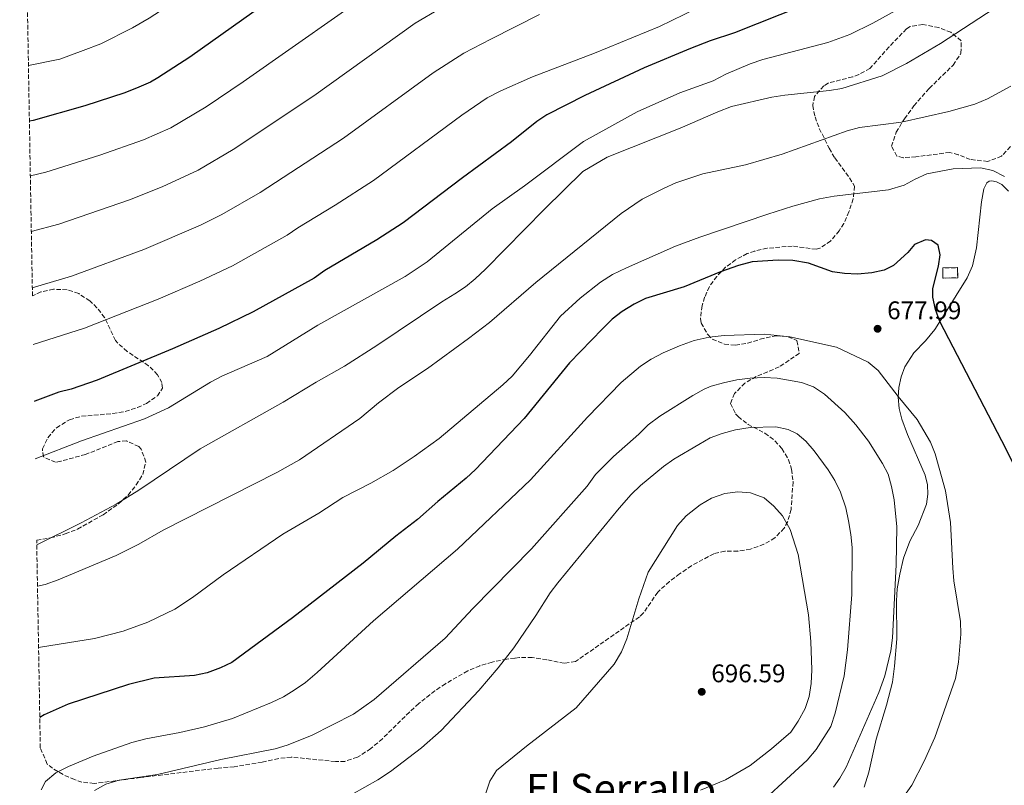
# Model space of a CAD drawing. Units: metres. Extents: x 621619 to 625087, y 4699420 to 4701794.
# Drawn here: x 621634 to 622021, y 4700355 to 4700656 of the extents above; entities that cross this region are included whole.
import ezdxf
from ezdxf.enums import TextEntityAlignment as Align

# ---------------------------------------------------------------- set-up
doc = ezdxf.new("R2010")
doc.units = ezdxf.units.M
doc.header["$MEASUREMENT"] = 0
doc.linetypes.add('DGN Style 3', pattern=[2.435890702152634, 1.739921930109024, -0.6959687720436097])
for name, color, linetype, lineweight in [('construcción   en ruinas', 1, 'Continuous', 0), ('contrucción  en ruinas', 1, 'DGN Style 3', 13), ('Cota de punto acotado terreno', 7, 'Continuous', 0), ('Curva de nivel directora', 30, 'Continuous', 30), ('Curva de nivel intermedia', 30, 'Continuous', 0), ('Línea de cambio de uso (parcela vista)', 92, 'Continuous', 0), ('Punto acotado terreno (símbolo)', 7, 'Continuous', 0), ('Texto de Área (paraje) menor', 7, 'Continuous', 0), ('Zona arbolada', 92, 'DGN Style 3', 0)]:
    doc.layers.add(name, color=color, linetype=linetype, lineweight=lineweight)
doc.styles.add('Style-Arial', font='arial.ttf')

# ---------------------------------------------------------------- blocks, each defined once
blk = doc.blocks.new('5PATER')
at = {"layer": 'Punto acotado terreno (símbolo)', "linetype": 'Continuous', "lineweight": 0}
h = blk.add_hatch(color=51, dxfattribs=at)
edge = h.paths.add_edge_path()
edge.add_ellipse((0, 0), major_axis=(-0.1095731443231308, -0.1110710700762829), ratio=0.9994222409660317, start_angle=0, end_angle=360)

msp = doc.modelspace()

# ---------------------------------------------------------------- linework, layer by layer
at = {"layer": 'construcción   en ruinas', "color": 1, "linetype": 'Continuous', "lineweight": 0, "extrusion": (0.002114348196292773, -0.176699099250089, 0.9842626467848469), "elevation": -828601.9153315746, "flags": 128}
msp.add_lwpolyline([(678199.6677347338, 4619043.386292893), (678193.8173159458, 4619043.386292892), (678193.8152989964, 4619047.460724871), (678199.6657177844, 4619047.460724869), (678199.6677347338, 4619043.386292893)], close=True, dxfattribs=at)
at = {"layer": 'contrucción  en ruinas', "color": 1, "linetype": 'DGN Style 3', "lineweight": 13, "extrusion": (0.002114348196292773, -0.176699099250089, 0.9842626467848469), "elevation": -828601.9153315747, "flags": 128}
msp.add_lwpolyline([(678193.8173159458, 4619043.386292892), (678193.8152989964, 4619047.460724871), (678199.6657177844, 4619047.460724869), (678199.6677347338, 4619043.386292893), (678193.8173159458, 4619043.386292892)], dxfattribs=at)
at = {"layer": 'Curva de nivel directora', "color": 30, "linetype": 'Continuous', "lineweight": 30, "flags": 128}
for points, elevation in [([(621946.0399999986, 4700783.76), (621933.7400000007, 4700776.760000002), (621929.409999999, 4700773.930000001), (621916.0200000004, 4700767.15), (621892.6099999989, 4700752.74), (621888.6799999995, 4700749.640000002), (621884.0199999991, 4700746.62), (621871.0499999984, 4700739.050000002), (621862.1900000003, 4700734.76), (621829.3299999987, 4700720.439999999), (621775.5500000003, 4700692.560000002), (621766.909999999, 4700687.550000001), (621738.0999999997, 4700667.7), (621700.6200000002, 4700640.99), (621688.0000000005, 4700632.869999999), (621685.1399999994, 4700631.2), (621680.5700000006, 4700629.160000001), (621675.0599999988, 4700627.010000001), (621659.3099999996, 4700621.900000001), (621639.0700000002, 4700616.140000002), (621637.5900000003, 4700615.810000001)], 625.0000000000003), ([(621941.3099999991, 4700661.140000002), (621914.5799999986, 4700650.57), (621905.0900000001, 4700647.410000003), (621897.3499999997, 4700644.36), (621879.1299999985, 4700636.75), (621855.8200000002, 4700625.890000002), (621840.8299999987, 4700618.350000001), (621836.8700000002, 4700615.720000002), (621826.9199999992, 4700607.699999999), (621807.6999999988, 4700593.62), (621784.4299999984, 4700575.939999999), (621774.0500000004, 4700569.220000001), (621753.5999999985, 4700557.210000001), (621749.4900000002, 4700554.180000001), (621725.4699999989, 4700540.940000001), (621711.9599999995, 4700534.440000001), (621693.8599999989, 4700526.360000002), (621664.2699999996, 4700514.140000002), (621653.9999999988, 4700510.54), (621649.1500000008, 4700509.34), (621639.7400000007, 4700505.770000001), (621639.5100000005, 4700505.680000001)], 650.0000000000002), ([(622030.9600000001, 4700467.54), (622019.5899999995, 4700490.310000001), (621995.2899999986, 4700537.190000001), (621993.5199999984, 4700541.859999999), (621992.4900000002, 4700546.700000001), (621992.479999999, 4700550.100000001), (621994.7599999988, 4700558.800000003), (621995.32, 4700563.290000001), (621994.5699999989, 4700567.160000003), (621991.9299999992, 4700568.940000001), (621989.5699999988, 4700569.260000001), (621985.3399999999, 4700567.350000001), (621982.7200000002, 4700564.250000002), (621977.0799999987, 4700559.16), (621973.3999999996, 4700557.350000001), (621968.5299999992, 4700556.220000001), (621962.8399999985, 4700555.78), (621957.8600000006, 4700555.970000001), (621953.0799999996, 4700556.660000001), (621943.6600000004, 4700560.050000002), (621937.5299999993, 4700561.060000002), (621931.7899999993, 4700561.25), (621921.5099999999, 4700560.539999999), (621916.1299999997, 4700559.190000001), (621909.0300000008, 4700556.690000001), (621894.7799999993, 4700550.690000001), (621879.6000000001, 4700546.2), (621875.1199999986, 4700543.980000001), (621870.4800000006, 4700541.080000003), (621866.5199999999, 4700538.030000002), (621862.6799999998, 4700534.250000001), (621849.7299999992, 4700520.890000002), (621831.9399999994, 4700498.960000002), (621812.8499999987, 4700478.99), (621809.2199999989, 4700475.560000001), (621798.0299999994, 4700466.390000001), (621790.0099999997, 4700459.320000002), (621781.5099999993, 4700452.810000002), (621768.7599999999, 4700442.170000001), (621740.9599999986, 4700420.690000001), (621717.1499999994, 4700403.130000001), (621712.6099999998, 4700401.020000001), (621707.3999999996, 4700399.130000002), (621702.5, 4700398.130000001), (621686.6700000005, 4700397.050000001), (621676.4899999994, 4700394.470000002)], 675.0000000000001), ([(621676.4899999994, 4700394.470000002), (621652.8299999998, 4700386.750000002), (621643.3799999995, 4700382.59), (621641.6699999997, 4700381.61)], 675.0000000000005)]:
    msp.add_lwpolyline(points, dxfattribs=dict(at, elevation=elevation))
at = {"layer": 'Curva de nivel intermedia', "color": 30, "linetype": 'Continuous', "lineweight": 0, "flags": 128}
for points, elevation in [([(621871.9400000002, 4700762.4), (621854.0300000019, 4700753.739999999), (621825.3400000011, 4700741.720000001), (621817.1500000014, 4700737.199999999), (621801.74, 4700729.65), (621764.6800000005, 4700709.46), (621756.8300000007, 4700704.82), (621709.1100000017, 4700672.210000001), (621684.6500000021, 4700656.29), (621678.0400000005, 4700652.49), (621665.6799999999, 4700646.199999998), (621658.6700000004, 4700643.560000001), (621649.5300000008, 4700640.119999998), (621637.2100000004, 4700637.699999999)], 620.0000000000001), ([(621778.0500000014, 4700670.949999998), (621721.6199999999, 4700631.249999999), (621707.0300000008, 4700621.460000001)], 630.0000000000001), ([(621990.5900000003, 4700666.390000001), (621968.9100000013, 4700654.27), (621959.8800000012, 4700649.91), (621951.2000000019, 4700646.789999999), (621925.7099999997, 4700640.029999998), (621920.6800000005, 4700638.380000002), (621911.1600000008, 4700634.310000001), (621906.1800000009, 4700631.66), (621893.0700000017, 4700626.92), (621876.3300000001, 4700619.519999999), (621855.2700000004, 4700607.9), (621832.0800000002, 4700590.37), (621819.3799999999, 4700581.38), (621793.9000000011, 4700560.630000001), (621785.1799999995, 4700554.819999999), (621750.9400000009, 4700535.749999999), (621731.0099999999, 4700523.41), (621713.1999999998, 4700515.640000001), (621708.7899999998, 4700513.289999999)], 655), ([(621904.5500000014, 4700662.45), (621885.0700000019, 4700652.999999999), (621859.5999999997, 4700642.57), (621835.2000000007, 4700633.27), (621822.7599999995, 4700627.8), (621817.440000002, 4700625.04), (621807.4300000007, 4700618.220000001), (621772.7200000006, 4700592.550000002)], 645.0000000000001), ([(621798.9900000006, 4700660.09), (621789.1900000017, 4700654.350000001), (621749.3000000003, 4700625.769999999), (621717.6400000012, 4700604.639999999), (621703.8700000002, 4700596.53), (621689.810000001, 4700589.980000001), (621676.8700000015, 4700584.9), (621649.1500000008, 4700575.340000001), (621638.3500000003, 4700572.42)], 635.0000000000001), ([(622016.570000002, 4700660.109999999), (621995.5500000002, 4700646.320000002), (621982.0899999999, 4700638.539999999), (621972.5900000003, 4700633.679999999), (621956.8100000002, 4700628.679999999), (621951.8700000002, 4700627.850000001), (621934.4200000003, 4700626.07), (621929.2300000001, 4700625.23), (621913.4500000019, 4700621.539999999), (621908.100000001, 4700619.51), (621893.2400000015, 4700613.03), (621864.62, 4700601.7), (621854.9400000017, 4700595.989999999), (621839.9500000003, 4700581.289999999), (621816.7699999993, 4700557.66), (621812.7600000015, 4700553.930000001), (621808.8800000013, 4700550.779999998), (621804.7300000006, 4700547.949999998), (621799.6200000009, 4700544.88), (621774.0800000017, 4700527.689999999), (621761.4200000018, 4700519.640000001), (621750.200000001, 4700513.300000001), (621737.2800000017, 4700505.390000001), (621704.7100000007, 4700487.119999998), (621680.5400000017, 4700470.929999999), (621671.6600000013, 4700465.4), (621657.9599999996, 4700458.029999999), (621640.4900000016, 4700449.459999999)], 660.0000000000001), ([(621837.99, 4700657.699999998), (621818.8700000005, 4700648.09), (621808.2100000007, 4700642.57), (621796.2700000004, 4700634.850000001), (621761.0100000004, 4700609.159999998), (621728.2600000005, 4700587.819999999), (621713.2400000001, 4700579.189999999), (621704.8100000012, 4700574.929999999), (621682.530000001, 4700565.380000001), (621654.1900000012, 4700554.939999999), (621638.7300000003, 4700550.319999999)], 640), ([(622023.1800000014, 4700629.55), (622014.0300000006, 4700624.619999999), (622008.9600000012, 4700622.440000001), (621998.8, 4700619.680000001), (621980.160000001, 4700615.42), (621963.6600000008, 4700613.289999999), (621958.8300000007, 4700612.02), (621933.3099999994, 4700602.8), (621918.8800000012, 4700598.710000002), (621902.1799999999, 4700595.100000001), (621891.5000000002, 4700591.539999999), (621886.9100000014, 4700589.560000001), (621878.3300000007, 4700585.230000001), (621870.0300000013, 4700579.55), (621836.5999999997, 4700552.4), (621818.3000000003, 4700536.800000002), (621810.1500000008, 4700530.440000001), (621793.9700000003, 4700518.689999999), (621782.7600000009, 4700511.249999999), (621774.7900000003, 4700505.199999998), (621767.3899999995, 4700499.039999999), (621743.7000000011, 4700482.8), (621734.8099999996, 4700477.779999999), (621690.0900000003, 4700455.13), (621680.5400000017, 4700449.699999998), (621671.63, 4700445.17), (621648.8300000011, 4700435.680000001), (621643.7400000016, 4700433.88), (621640.7700000011, 4700433.189999999)], 665), ([(621707.0300000008, 4700621.460000001), (621693.2100000007, 4700613.15), (621682.4400000017, 4700608.499999999), (621665.290000001, 4700602.410000001), (621644.1100000005, 4700595.740000002), (621637.9700000006, 4700594.289999999)], 630.0000000000001), ([(622020.6400000001, 4700594.08), (622016.0600000002, 4700596.480000001), (622011.1600000006, 4700597.520000001), (622000.4200000007, 4700597.149999999), (621990.1600000011, 4700595.100000001), (621985.6100000005, 4700593.099999999), (621981.2000000003, 4700590.66), (621975.0700000015, 4700588.859999998), (621953.6900000019, 4700586.409999999), (621948.0000000012, 4700585.359999998), (621937.5300000015, 4700582.470000001), (621927.6299999997, 4700579.300000001), (621900.9100000004, 4700570.269999999), (621891.3799999995, 4700566.71), (621872.1799999994, 4700558.269999998), (621866.6500000019, 4700555.579999999), (621861.9700000013, 4700552.59), (621853.9, 4700546.319999998), (621846.2600000004, 4700539.26), (621834.0899999996, 4700523.759999999), (621827.1800000007, 4700515.699999999), (621823.5599999997, 4700512.269999998), (621798.51, 4700491.230000001), (621788.8000000004, 4700484.069999999), (621780.4499999997, 4700478.550000001), (621771.7500000005, 4700473.609999998), (621760.76, 4700467.980000001), (621751.35, 4700461.829999999), (621737.150000002, 4700453.57), (621713.6700000014, 4700437.600000001), (621701.6100000005, 4700428.679999999), (621694.6800000013, 4700424.119999999), (621684.1700000016, 4700419.029999999), (621674.3800000015, 4700415.440000001), (621663.1600000008, 4700412.640000001), (621641.9600000002, 4700409.180000001), (621641.2000000002, 4700409.019999999)], 670.0000000000001), ([(621772.7200000006, 4700592.550000002), (621757.7100000012, 4700582.83), (621743.0100000005, 4700573.960000001), (621738.8700000009, 4700571), (621717.410000001, 4700558.99), (621704.570000002, 4700552.949999998), (621688.2000000017, 4700545.869999999), (621659.2300000014, 4700534.539999999), (621639.1200000015, 4700528.070000002)], 645.0000000000001), ([(621642.1700000003, 4700353.17), (621643.9699999996, 4700356.409999999), (621647.9999999997, 4700359.789999999), (621652.9200000016, 4700362.359999999), (621662.6600000003, 4700366.42), (621677.8900000007, 4700371.74), (621683.310000001, 4700373.15), (621696.6600000019, 4700375.71), (621706.4100000015, 4700377.949999999), (621717.3300000007, 4700381.15), (621732.7399999998, 4700387.46), (621737.350000001, 4700389.720000001), (621741.6500000015, 4700392.270000001), (621746.0500000003, 4700395.31), (621750.6900000006, 4700399.279999999), (621772.800000001, 4700419.56), (621805.7300000018, 4700447.66), (621834.4200000004, 4700474.960000001), (621856.8100000003, 4700499.539999999), (621870.0400000003, 4700513.109999998), (621877.7200000003, 4700519.529999998), (621881.88, 4700522.36), (621886.5300000014, 4700524.77), (621893.0400000003, 4700527.619999999), (621898.7199999999, 4700529.699999998), (621904.640000001, 4700531.01), (621910.4700000002, 4700531.640000001), (621926.3300000011, 4700532.199999999), (621936.3, 4700531.140000001), (621954.7000000001, 4700527.09), (621967.1200000009, 4700521.09), (621970.99, 4700517.909999999), (621978.8500000011, 4700507.619999999), (621986.300000001, 4700498.609999998), (621991.5300000013, 4700489.720000001), (621993.390000001, 4700485.189999999), (621997.4500000001, 4700470.619999997), (621999.4500000007, 4700458.230000001), (622000.290000001, 4700440.26), (622000.7900000017, 4700435.289999999), (622003.3399999997, 4700419.340000001), (622003.540000001, 4700414.350000001), (622002.6200000001, 4700403.279999998), (622001.3700000006, 4700396.84), (621993.2500000002, 4700373.749999999), (621989.1399999997, 4700364.42), (621984.2800000004, 4700354.999999999), (621978.9000000004, 4700347.390000001)], 680), ([(621926.2900000009, 4700515.149999999), (621920.77, 4700514.890000001), (621915.5500000007, 4700514.210000001), (621910.3000000004, 4700512.980000001), (621905.4600000011, 4700511.74), (621902.6100000013, 4700510.509999999), (621898.2400000015, 4700508.079999999), (621885.2400000017, 4700499.930000001), (621880.72, 4700496.590000001), (621876.9900000016, 4700492.86), (621867.0800000009, 4700484.100000001), (621860.02, 4700477.02), (621856.760000001, 4700472.459999999), (621834.8800000009, 4700447.869999998), (621811.7700000014, 4700424.449999998), (621800.8800000015, 4700412.74), (621773.0600000003, 4700388.649999999), (621764.8600000016, 4700382.92), (621748.4300000007, 4700374.560000001), (621738.8999999999, 4700370.720000001), (621734.1200000012, 4700369.21), (621712.8600000001, 4700365.100000001), (621687.9700000014, 4700359.220000001), (621672.9000000019, 4700356.939999999), (621667.5700000009, 4700355.369999999), (621663.2200000011, 4700352.910000001)], 685.0000000000001), ([(621953.4100000003, 4700354.16), (621956.020000001, 4700357.689999999), (621958.4200000016, 4700362.06), (621971.2800000005, 4700391.4), (621973.6200000008, 4700397.970000001), (621975.9600000011, 4700407.720000001), (621976.7099999998, 4700412.869999999), (621978.050000001, 4700441.5), (621978.3799999995, 4700456.5), (621977.2999999999, 4700467.019999999), (621976.2899999997, 4700472.31), (621974.9200000018, 4700477.109999998), (621972.7100000011, 4700481.409999999), (621967.2800000019, 4700490.079999999), (621962.3100000008, 4700496.499999999), (621957.9800000013, 4700501.34), (621949.9500000002, 4700508.600000001), (621945.6100000017, 4700511.41), (621940.9300000013, 4700513.150000001), (621931.280000002, 4700514.899999999), (621926.2900000009, 4700515.149999999)], 685.0000000000001), ([(621708.7899999998, 4700513.289999999), (621692.2000000003, 4700503.24), (621682.8400000016, 4700498.869999998), (621658.1000000006, 4700490.189999999), (621639.9000000015, 4700483.210000001)], 655), ([(621930.8600000017, 4700495.779999999), (621920.7300000021, 4700495.509999999), (621915.03, 4700494.599999999), (621909.7100000003, 4700493.189999999), (621905.030000002, 4700491.420000001), (621900.5500000005, 4700488.869999998), (621890.8000000007, 4700483.060000001), (621886.7000000014, 4700480.189999999), (621877.6500000011, 4700472.679999999), (621874.0500000002, 4700469.21), (621869.22, 4700463.839999998), (621845.2200000008, 4700434.430000001), (621842.1200000006, 4700430.51), (621836.5199999993, 4700421.619999998), (621827.8500000013, 4700408.980000001), (621821.7800000005, 4700401.029999999), (621814.1699999997, 4700392.21), (621799.3600000016, 4700376.480000001), (621791.6300000001, 4700369.699999999), (621779.4000000014, 4700360.300000001), (621774.4900000007, 4700357.100000001), (621759.2100000011, 4700348.38)], 690), ([(621918.6199999996, 4700342.329999999), (621943.1300000007, 4700364.750000001), (621946.630000001, 4700368.949999998), (621952.4400000002, 4700378.019999999), (621954.1900000004, 4700383.230000001), (621957.6399999993, 4700397.9), (621959.0099999994, 4700408.180000001), (621960.6700000003, 4700429.890000001), (621960.7800000019, 4700448.289999999), (621960.3100000003, 4700453.489999999), (621959.3800000005, 4700458.789999999), (621958.2899999997, 4700463.939999999), (621956.2600000001, 4700470.130000001), (621954.0400000006, 4700474.609999999), (621951.4400000012, 4700478.880000001), (621945.8900000012, 4700486.38), (621942.5499999997, 4700490.100000001), (621939.140000001, 4700493.05), (621935.73, 4700494.76), (621930.8600000017, 4700495.779999999)], 690), ([(621816.7000000001, 4700351.02), (621818.4900000002, 4700356.500000001), (621821.0700000019, 4700360.779999998), (621832.8600000005, 4700370.359999998), (621852.4299999992, 4700385.429999998), (621867.3600000005, 4700402.489999999), (621870.2300000002, 4700407.38), (621872.2500000009, 4700412.51), (621876.9699999993, 4700428.17), (621880.6700000009, 4700438.619999999), (621892.2100000011, 4700457.05), (621895.5400000014, 4700460.77), (621901.1100000015, 4700465.13), (621905.5999999997, 4700467.689999999), (621910.8300000001, 4700469.569999999), (621915.8400000014, 4700470.159999999), (621920.8200000013, 4700469.779999999), (621926.2300000006, 4700467.83), (621930.0700000006, 4700464.619999998), (621933.3800000009, 4700460.73), (621936.4699999999, 4700455.480000001), (621939.6100000005, 4700445.57), (621943.6700000016, 4700421.909999998), (621944.5299999999, 4700411.390000001), (621944.9200000011, 4700400.34), (621944.6799999997, 4700394.869999999), (621943.9300000009, 4700389.8), (621942.3000000014, 4700385.07), (621939.6399999993, 4700380.089999998), (621936.6599999999, 4700375.759999999), (621929.0700000015, 4700369.239999998), (621920.7600000009, 4700362.660000001), (621911.02, 4700357.089999998), (621901.2000000009, 4700353.029999999)], 695)]:
    msp.add_lwpolyline(points, dxfattribs=dict(at, elevation=elevation))
at = {"layer": 'Línea de cambio de uso (parcela vista)', "color": 92, "linetype": 'Continuous', "lineweight": 0}
for points in [[(621979.2100000001, 4700503, 680.4199999999983), (621978.8300000001, 4700507.34, 680.0399999999936), (621979.0999999996, 4700511.180000001, 679.5399999999936), (621980.04, 4700515.41, 678.929999999993), (621981.4800000006, 4700519.310000001, 678.1499999999943), (621985.0499999998, 4700524.84, 677.429999999993), (621989.6500000004, 4700529.529999999, 676.6600000000036), (621993.2300000006, 4700533.949999999, 675.5500000000029), (621997.3499999996, 4700540.430000001, 674.4499999999971), (622005.9900000002, 4700554.279999999, 672.8399999999965), (622008.0599999996, 4700559.060000001, 672.5099999999948), (622009.6799999997, 4700566.02, 672.179999999993), (622011.5800000001, 4700584.09, 671.2299999999959), (622012.5800000001, 4700589.210000001, 670.4600000000064), (622013.6699999999, 4700591.600000001, 670.2400000000052), (622014.6699999999, 4700592.220000001, 670.2400000000052), (622015.6600000003, 4700592.41, 670.179999999993), (622017.4900000002, 4700591.930000001, 670.2400000000052), (622019.5599999996, 4700590.890000001, 670.4600000000064), (622022.2000000002, 4700588.390000001, 670.570000000007)], [(621965.4600000001, 4700354.24, 681.6999999999971), (621967.3399999999, 4700360.039999999, 682.1900000000023), (621970.2300000006, 4700373.050000001, 682.9100000000036), (621974.2400000002, 4700386.359999999, 683.5200000000041), (621976.6500000004, 4700395.49, 683.7400000000052), (621977.4800000006, 4700401.699999999, 683.7400000000052), (621978.3200000003, 4700412.41, 683.9100000000036), (621978.2400000002, 4700427.439999999, 684.4600000000064), (621978.5499999998, 4700432.109999999, 684.4100000000036), (621979.4800000006, 4700437.9, 684.2400000000052), (621980.9500000002, 4700444.210000001, 684.0200000000041), (621983.4000000004, 4700450.779999999, 683.4100000000036), (621986.7300000006, 4700456.930000001, 682.1900000000023), (621989.9800000006, 4700465.350000001, 681.1999999999971), (621990.5300000003, 4700469.350000001, 680.6399999999994), (621990.4299999997, 4700473.029999999, 680.5899999999965), (621989.54, 4700476.710000001, 680.5899999999965), (621982.6100000005, 4700492.699999999, 680.7599999999948), (621980.2599999999, 4700498.789999999, 680.6399999999994), (621979.2100000001, 4700503, 680.4199999999983)]]:
    msp.add_polyline3d(points, dxfattribs=at)
at = {"layer": 'Zona arbolada', "color": 92, "linetype": 'DGN Style 3', "lineweight": 0}
for points in [[(622023.0099999999, 4700605.869999999, 675.6300000000047), (622019.5300000003, 4700602.08, 676.5500000000029), (622014.0999999996, 4700600.02, 676.4400000000023), (622007.1799999997, 4700600.74, 676.2299999999959), (622002.5099999999, 4700602.66, 676.2299999999959), (621999.1699999999, 4700603.539999999, 676.2299999999959), (621985.8499999996, 4700601.84, 676.2299999999959), (621980.8399999999, 4700601.480000001, 676.5500000000029), (621978.3899999997, 4700602.130000001, 676.5599999999977), (621976.2599999999, 4700605.960000001, 676.0899999999965), (621978.0599999996, 4700611.449999999, 675.4499999999971), (621981.3300000001, 4700616.75, 674.75), (621985.04, 4700621.82, 673.8699999999953), (621991.0999999996, 4700628.699999999, 672.3800000000047), (622000.5099999999, 4700637.869999999, 669.9199999999983), (622003.5599999996, 4700642.52, 669.2200000000012), (622003.5899999999, 4700647.390000001, 668.6199999999953), (621999.6200000001, 4700650.74, 668.0800000000017), (621994.8300000001, 4700652.600000001, 667.6699999999983), (621988.5700000003, 4700653.810000001, 667.3899999999994), (621983.54, 4700653.029999999, 667.5), (621982.1699999999, 4700652.100000001, 667.6000000000058), (621975.2999999998, 4700645, 669.1900000000023), (621967.8099999996, 4700636.52, 669.9199999999983), (621963.4199999999, 4700634.140000001, 669.9199999999983), (621960.9400000004, 4700633.210000001, 669.9199999999983), (621951.3600000005, 4700630.800000001, 669.9199999999983), (621949.6200000001, 4700629.689999999, 669.9199999999983), (621946.0499999998, 4700625.550000001, 670.3899999999994), (621945.3099999996, 4700622.039999999, 671.25), (621946.2300000006, 4700617.51, 672.7700000000041), (621947.8700000001, 4700612.980000001, 674.429999999993), (621951.8099999996, 4700605.17, 676.7899999999936), (621953.9500000002, 4700601.380000001, 677.8899999999994), (621959.7699999996, 4700593.550000001, 680.3099999999977), (621961.7199999997, 4700590.26, 681.2100000000064), (621961.2400000002, 4700585.300000001, 681.5399999999936), (621959.5599999996, 4700580.220000001, 681.5800000000017), (621957.5499999998, 4700575.689999999, 681.5800000000017), (621955.7400000002, 4700572.74, 681.5399999999936), (621952.3600000005, 4700568.730000001, 681.3899999999994), (621948.2199999997, 4700566, 681.2299999999959), (621946.7300000006, 4700565.5, 681.2100000000064), (621937.2999999998, 4700566.75, 681.5399999999936), (621927.4299999997, 4700565.91, 681.5599999999977), (621922.5099999999, 4700564.82, 681.529999999999), (621919.5700000003, 4700563.779999999, 681.5399999999936), (621915.0199999996, 4700561.4, 681.8000000000029), (621911.0999999996, 4700558.41, 682.3699999999953), (621907.6100000005, 4700554.869999999, 683.1600000000036), (621904.7100000001, 4700550.82, 685.0200000000041), (621902.8600000005, 4700546.699999999, 687.4400000000023), (621901.8200000003, 4700543.359999999, 688.5200000000041), (621901.1900000004, 4700538.32, 688.7299999999959), (621901.5099999999, 4700536.529999999, 688.8500000000058), (621904.0700000003, 4700531.970000001, 689.5099999999948), (621905.8600000005, 4700530.140000001, 689.5099999999948), (621910.6699999999, 4700528.210000001, 689.8600000000006), (621914.9100000003, 4700527.810000001, 690.179999999993), (621919.7599999999, 4700528.560000001, 690.5399999999936), (621924.6100000005, 4700530.140000001, 690.9100000000036), (621930.9000000004, 4700531.550000001, 691.5099999999948), (621935.6799999997, 4700531.140000001, 692.5899999999965), (621939.0800000001, 4700529.600000001, 693.5), (621940.04, 4700524.600000001, 694.4499999999971), (621932.1200000001, 4700519.27, 695.4900000000052), (621923.1399999997, 4700515.550000001, 696.570000000007), (621918.6799999997, 4700512.890000001, 697.1199999999953), (621914.6100000005, 4700508.84, 698.3899999999994), (621913.0199999996, 4700504.949999999, 700.1399999999994), (621914.9900000002, 4700500.9, 701.9799999999959), (621916.0300000003, 4700499.77, 702.4700000000012), (621919.9100000003, 4700496.710000001, 703.6100000000006), (621926.5599999996, 4700493.25, 703.8000000000029), (621930.4900000002, 4700490.24, 703.6300000000047), (621933.2300000006, 4700487.189999999, 703.4600000000065), (621935.8200000003, 4700482.84, 703.0599999999977), (621937.0199999996, 4700479.07, 702.8000000000029), (621937.5700000003, 4700474.08, 702.779999999999), (621936.8300000001, 4700463.310000001, 702.679999999993), (621935.5, 4700458.5, 702.5500000000029), (621934.0800000001, 4700455.949999999, 702.4700000000012), (621930.4400000004, 4700452.130000001, 702.25), (621926.1500000004, 4700449.619999999, 701.9900000000052), (621920.8600000005, 4700447.66, 701.8000000000029), (621915.8700000001, 4700446.970000001, 701.8300000000019), (621910.7999999998, 4700446.880000001, 701.9799999999959), (621906.4699999997, 4700445.91, 702.1300000000047), (621897.6799999997, 4700441.199999999, 702.5899999999965), (621893.0199999996, 4700438.029999999, 702.8000000000029), (621889.0599999996, 4700434.970000001, 702.279999999999), (621884.4299999997, 4700430.810000001, 701.4700000000012), (621878.7400000002, 4700422.5, 701.4700000000012), (621877.2300000006, 4700421.100000001, 701.4700000000012), (621852.1100000005, 4700403.52, 701.4700000000012), (621847.6699999999, 4700402.880000001, 701.4700000000012), (621840.8700000001, 4700404.279999999, 696.529999999999), (621835.0899999999, 4700405.08, 696.1999999999971), (621830.1100000005, 4700405.17, 696.0200000000041), (621828.3399999999, 4700404.930000001, 695.9700000000012), (621825.1100000005, 4700404.5, 695.8899999999994), (621819.3700000001, 4700403.350000001, 695.6499999999943), (621814.5999999996, 4700401.91, 695.429999999993), (621809.7800000003, 4700399.859999999, 695.1999999999971), (621801.0199999996, 4700394.859999999, 694.8300000000017), (621796.9199999999, 4700392.050000001, 694.679999999993), (621790.5800000001, 4700387.060000001, 694.5399999999936), (621786.8799999999, 4700383.689999999, 694.779999999999), (621776.2699999996, 4700373.220000001, 696.5099999999948), (621771.7199999997, 4700369.34, 696.529999999999), (621766.4299999997, 4700365.939999999, 696.529999999999), (621761.5599999996, 4700364.350000001, 696.529999999999), (621757.7800000003, 4700364.26, 696.529999999999), (621740.4600000001, 4700366.02, 695.8600000000006), (621735.5199999996, 4700365.480000001, 695.6699999999983), (621729.0599999996, 4700364, 695.529999999999), (621718.0700000003, 4700362.220000001, 695.529999999999), (621711.7100000001, 4700361.710000001, 695.1999999999971), (621681.2300000006, 4700357.960000001, 694.1999999999971), (621671.3499999996, 4700356.699999999, 693.5399999999936), (621663.0300000003, 4700355.640000001, 692.2100000000064), (621658.2400000002, 4700356.199999999, 691.0099999999948), (621655.29, 4700357.189999999, 690.2200000000012), (621650.7999999998, 4700359.130000001, 688.9400000000023), (621646.7000000002, 4700361.65, 687.6399999999994), (621644.5800000001, 4700363.300000001, 686.8899999999994), (621641.8799999999, 4700369.65, 683.6100000000006), (621640.4600000001, 4700451.199999999, 667.9799999999959), (621645.8700000001, 4700452.17, 667.9499999999971), (621651.6900000004, 4700453.67, 667.9499999999971), (621656.5099999999, 4700455.600000001, 667.6199999999953), (621666.5800000001, 4700461.210000001, 667.5099999999948), (621672.6500000004, 4700465.5, 667.2899999999936), (621676.4000000004, 4700468.960000001, 667.1100000000006), (621679.5300000003, 4700472.930000001, 666.8899999999994), (621682.1299999999, 4700477, 666.6300000000047), (621683.3399999999, 4700481.92, 666.25), (621681.5099999999, 4700487.029999999, 665.7599999999948), (621680.5599999996, 4700488, 665.6300000000047), (621675.7199999997, 4700490.25, 665.0399999999936), (621672.3799999999, 4700489.960000001, 664.6300000000047), (621659.6299999999, 4700484.91, 662.9700000000012), (621649.9900000002, 4700482.199999999, 662.1600000000036), (621647.8499999996, 4700481.810000001, 661.9700000000012), (621643.0700000003, 4700483.930000001, 661.3099999999977), (621642.7100000001, 4700487.100000001, 661.3099999999977), (621644.8700000001, 4700491.49, 660.8399999999965), (621648.2100000001, 4700495.369999999, 660.3500000000058), (621653.3899999997, 4700498.560000001, 660.3300000000017), (621658.0999999996, 4700499.91, 660.3399999999965), (621670.3799999999, 4700500.939999999, 659.6499999999943), (621675.25, 4700501.77, 659.6699999999983), (621680, 4700503.350000001, 659.8899999999994), (621683.6100000005, 4700504.960000001, 659.9799999999959), (621687.8700000001, 4700507.91, 659.8999999999943), (621689.9299999997, 4700511, 659.6499999999943), (621689.6200000001, 4700513.109999999, 659.320000000007), (621687.9800000006, 4700516.230000001, 658.9799999999959), (621684.4199999999, 4700519.77, 658.570000000007), (621675.9900000002, 4700525.390000001, 657.8300000000017), (621672.29, 4700528.619999999, 657.4400000000023), (621671.4000000004, 4700529.720000001, 657.320000000007), (621667.1500000004, 4700538.680000001, 655.6600000000036), (621664.1299999999, 4700542.560000001, 655.7100000000064), (621661.3200000003, 4700545.230000001, 655.6600000000036), (621656.9600000001, 4700548.08, 655.0500000000029), (621652.3799999999, 4700549.619999999, 654.3899999999994), (621647.1100000005, 4700549.789999999, 653.5800000000017), (621642.1299999999, 4700548.76, 652.7899999999936), (621638.79, 4700547.15, 652.3300000000017), (621633.7800000003, 4700834.74, 591.1999999999971)], [(621980.8399999999, 4700601.480000001, 676.5500000000029), (621978.3899999997, 4700602.130000001, 676.5599999999977), (621976.2599999999, 4700605.960000001, 676.0899999999965), (621978.0599999996, 4700611.449999999, 675.4499999999971), (621981.3300000001, 4700616.75, 674.75), (621985.04, 4700621.82, 673.8699999999953), (621991.0999999996, 4700628.699999999, 672.3800000000047), (622000.5099999999, 4700637.869999999, 669.9199999999983), (622003.5599999996, 4700642.52, 669.2200000000012), (622003.5899999999, 4700647.390000001, 668.6199999999953), (621999.6200000001, 4700650.74, 668.0800000000017), (621994.8300000001, 4700652.600000001, 667.6699999999983), (621988.5700000003, 4700653.810000001, 667.3899999999994), (621983.54, 4700653.029999999, 667.5), (621982.1699999999, 4700652.100000001, 667.6000000000058), (621975.2999999998, 4700645, 669.1900000000023), (621967.8099999996, 4700636.52, 669.9199999999983), (621963.4199999999, 4700634.140000001, 669.9199999999983), (621960.9400000004, 4700633.210000001, 669.9199999999983), (621951.3600000005, 4700630.800000001, 669.9199999999983), (621949.6200000001, 4700629.689999999, 669.9199999999983), (621946.0499999998, 4700625.550000001, 670.3899999999994), (621945.3099999996, 4700622.039999999, 671.25), (621946.2300000006, 4700617.51, 672.7700000000041), (621947.8700000001, 4700612.980000001, 674.429999999993), (621951.8099999996, 4700605.17, 676.7899999999936), (621953.9500000002, 4700601.380000001, 677.8899999999994), (621959.7699999996, 4700593.550000001, 680.3099999999977), (621961.7199999997, 4700590.26, 681.2100000000064), (621961.2400000002, 4700585.300000001, 681.5399999999936), (621959.5599999996, 4700580.220000001, 681.5800000000017), (621957.5499999998, 4700575.689999999, 681.5800000000017), (621955.7400000002, 4700572.74, 681.5399999999936), (621952.3600000005, 4700568.730000001, 681.3899999999994), (621948.2199999997, 4700566, 681.2299999999959), (621946.7300000006, 4700565.5, 681.2100000000064), (621937.2999999998, 4700566.75, 681.5399999999936), (621927.4299999997, 4700565.91, 681.5599999999977), (621922.5099999999, 4700564.82, 681.529999999999), (621919.5700000003, 4700563.779999999, 681.5399999999936), (621915.0199999996, 4700561.4, 681.8000000000029), (621911.0999999996, 4700558.41, 682.3699999999953), (621907.6100000005, 4700554.869999999, 683.1600000000036), (621904.7100000001, 4700550.82, 685.0200000000041), (621902.8600000005, 4700546.699999999, 687.4400000000023), (621901.8200000003, 4700543.359999999, 688.5200000000041), (621901.1900000004, 4700538.32, 688.7299999999959), (621901.5099999999, 4700536.529999999, 688.8500000000058), (621904.0700000003, 4700531.970000001, 689.5099999999948), (621905.8600000005, 4700530.140000001, 689.5099999999948), (621910.6699999999, 4700528.210000001, 689.8600000000006), (621914.9100000003, 4700527.810000001, 690.179999999993), (621919.7599999999, 4700528.560000001, 690.5399999999936), (621924.6100000005, 4700530.140000001, 690.9100000000036), (621930.9000000004, 4700531.550000001, 691.5099999999948), (621935.6799999997, 4700531.140000001, 692.5899999999965), (621939.0800000001, 4700529.600000001, 693.5), (621940.04, 4700524.600000001, 694.4499999999971), (621932.1200000001, 4700519.27, 695.4900000000052), (621923.1399999997, 4700515.550000001, 696.570000000007), (621918.6799999997, 4700512.890000001, 697.1199999999953), (621914.6100000005, 4700508.84, 698.3899999999994), (621913.0199999996, 4700504.949999999, 700.1399999999994), (621914.9900000002, 4700500.9, 701.9799999999959), (621916.0300000003, 4700499.77, 702.4700000000012), (621919.9100000003, 4700496.710000001, 703.6100000000006), (621926.5599999996, 4700493.25, 703.8000000000029), (621930.4900000002, 4700490.24, 703.6300000000047), (621933.2300000006, 4700487.189999999, 703.4600000000065), (621935.8200000003, 4700482.84, 703.0599999999977), (621937.0199999996, 4700479.07, 702.8000000000029), (621937.5700000003, 4700474.08, 702.779999999999), (621936.8300000001, 4700463.310000001, 702.679999999993), (621935.5, 4700458.5, 702.5500000000029), (621934.0800000001, 4700455.949999999, 702.4700000000012), (621930.4400000004, 4700452.130000001, 702.25), (621926.1500000004, 4700449.619999999, 701.9900000000052), (621920.8600000005, 4700447.66, 701.8000000000029), (621915.8700000001, 4700446.970000001, 701.8300000000019), (621910.7999999998, 4700446.880000001, 701.9799999999959), (621906.4699999997, 4700445.91, 702.1300000000047), (621897.6799999997, 4700441.199999999, 702.5899999999965), (621893.0199999996, 4700438.029999999, 702.8000000000029), (621889.0599999996, 4700434.970000001, 702.279999999999), (621884.4299999997, 4700430.810000001, 701.4700000000012), (621878.7400000002, 4700422.5, 701.4700000000012), (621877.2300000006, 4700421.100000001, 701.4700000000012), (621852.1100000005, 4700403.52, 701.4700000000012), (621847.6699999999, 4700402.880000001, 701.4700000000012), (621840.8700000001, 4700404.279999999, 696.529999999999), (621835.0899999999, 4700405.08, 696.1999999999971), (621830.1100000005, 4700405.17, 696.0200000000041), (621828.3399999999, 4700404.930000001, 695.9700000000012), (621825.1100000005, 4700404.5, 695.8899999999994), (621819.3700000001, 4700403.350000001, 695.6499999999943), (621814.5999999996, 4700401.91, 695.429999999993), (621809.7800000003, 4700399.859999999, 695.1999999999971), (621801.0199999996, 4700394.859999999, 694.8300000000017), (621796.9199999999, 4700392.050000001, 694.679999999993), (621790.5800000001, 4700387.060000001, 694.5399999999936), (621786.8799999999, 4700383.689999999, 694.779999999999)], [(622023.0099999999, 4700605.869999999, 675.6300000000047), (622019.5300000003, 4700602.08, 676.5500000000029), (622014.0999999996, 4700600.02, 676.4400000000023), (622007.1799999997, 4700600.74, 676.2299999999959), (622002.5099999999, 4700602.66, 676.2299999999959), (621999.1699999999, 4700603.539999999, 676.2299999999959), (621985.8499999996, 4700601.84, 676.2299999999959), (621980.8399999999, 4700601.480000001, 676.5500000000029)], [(621640.4600000001, 4700451.199999999, 667.9799999999959), (621645.8700000001, 4700452.17, 667.9499999999971), (621651.6900000004, 4700453.67, 667.9499999999971), (621656.5099999999, 4700455.600000001, 667.6199999999953), (621666.5800000001, 4700461.210000001, 667.5099999999948), (621672.6500000004, 4700465.5, 667.2899999999936), (621676.4000000004, 4700468.960000001, 667.1100000000006), (621679.5300000003, 4700472.930000001, 666.8899999999994), (621682.1299999999, 4700477, 666.6300000000047), (621683.3399999999, 4700481.92, 666.25), (621681.5099999999, 4700487.029999999, 665.7599999999948), (621680.5599999996, 4700488, 665.6300000000047), (621675.7199999997, 4700490.25, 665.0399999999936), (621672.3799999999, 4700489.960000001, 664.6300000000047), (621659.6299999999, 4700484.91, 662.9700000000012), (621649.9900000002, 4700482.199999999, 662.1600000000036), (621647.8499999996, 4700481.810000001, 661.9700000000012), (621643.0700000003, 4700483.930000001, 661.3099999999977), (621642.7100000001, 4700487.100000001, 661.3099999999977), (621644.8700000001, 4700491.49, 660.8399999999965), (621648.2100000001, 4700495.369999999, 660.3500000000058), (621653.3899999997, 4700498.560000001, 660.3300000000017), (621658.0999999996, 4700499.91, 660.3399999999965), (621670.3799999999, 4700500.939999999, 659.6499999999943), (621675.25, 4700501.77, 659.6699999999983), (621680, 4700503.350000001, 659.8899999999994), (621683.6100000005, 4700504.960000001, 659.9799999999959), (621687.8700000001, 4700507.91, 659.8999999999943), (621689.9299999997, 4700511, 659.6499999999943), (621689.6200000001, 4700513.109999999, 659.320000000007), (621687.9800000006, 4700516.230000001, 658.9799999999959), (621684.4199999999, 4700519.77, 658.570000000007), (621675.9900000002, 4700525.390000001, 657.8300000000017), (621672.29, 4700528.619999999, 657.4400000000023), (621671.4000000004, 4700529.720000001, 657.320000000007), (621667.1500000004, 4700538.680000001, 655.6600000000036), (621664.1299999999, 4700542.560000001, 655.7100000000064), (621661.3200000003, 4700545.230000001, 655.6600000000036), (621656.9600000001, 4700548.08, 655.0500000000029), (621652.3799999999, 4700549.619999999, 654.3899999999994), (621647.1100000005, 4700549.789999999, 653.5800000000017), (621642.1299999999, 4700548.76, 652.7899999999936), (621638.79, 4700547.15, 652.3300000000017)], [(621786.8799999999, 4700383.689999999, 694.779999999999), (621776.2699999996, 4700373.220000001, 696.5099999999948), (621771.7199999997, 4700369.34, 696.529999999999), (621766.4299999997, 4700365.939999999, 696.529999999999), (621761.5599999996, 4700364.350000001, 696.529999999999), (621757.7800000003, 4700364.26, 696.529999999999), (621740.4600000001, 4700366.02, 695.8600000000006), (621735.5199999996, 4700365.480000001, 695.6699999999983), (621729.0599999996, 4700364, 695.529999999999), (621718.0700000003, 4700362.220000001, 695.529999999999), (621711.7100000001, 4700361.710000001, 695.1999999999971), (621681.2300000006, 4700357.960000001, 694.1999999999971), (621671.3499999996, 4700356.699999999, 693.5399999999936), (621663.0300000003, 4700355.640000001, 692.2100000000064), (621658.2400000002, 4700356.199999999, 691.0099999999948), (621655.29, 4700357.189999999, 690.2200000000012), (621650.7999999998, 4700359.130000001, 688.9400000000023), (621646.7000000002, 4700361.65, 687.6399999999994), (621644.5800000001, 4700363.300000001, 686.8899999999994), (621641.8799999999, 4700369.65, 683.6100000000006)]]:
    msp.add_polyline3d(points, dxfattribs=at)

# ---------------------------------------------------------------- block references
at = {"layer": 'Punto acotado terreno (símbolo)', "color": 7, "linetype": 'Continuous', "lineweight": 0, "xscale": 10, "yscale": 10, "zscale": 10}
for p in [(621970.8, 4700534.270000001, 677.9900000000057), (621901.7100000005, 4700391.66, 696.589999999997)]:
    msp.add_blockref('5PATER', p, dxfattribs=at)

# ---------------------------------------------------------------- texts
at = {"layer": 'Cota de punto acotado terreno', "color": 7, "linetype": 'Continuous', "lineweight": 0, "style": 'Style-Arial'}
for s, p in [('677.99', (621974.5500000011, 4700538.019999999, 677.9900000000052)), ('696.59', (621905.4600000017, 4700395.41, 696.5899999999965))]:
    msp.add_text(s, height=7.000000000000002, dxfattribs=at).set_placement(p)
at = {"layer": 'Texto de Área (paraje) menor', "color": 7, "linetype": 'Continuous', "lineweight": 0, "style": 'Style-Arial'}
msp.add_text('El Serrallo', height=11.5, dxfattribs=at).set_placement((621870.0071383703, 4700353.690009999, 695.4799999999959), align=Align.MIDDLE_CENTER)

doc.saveas('drawing.dxf')
